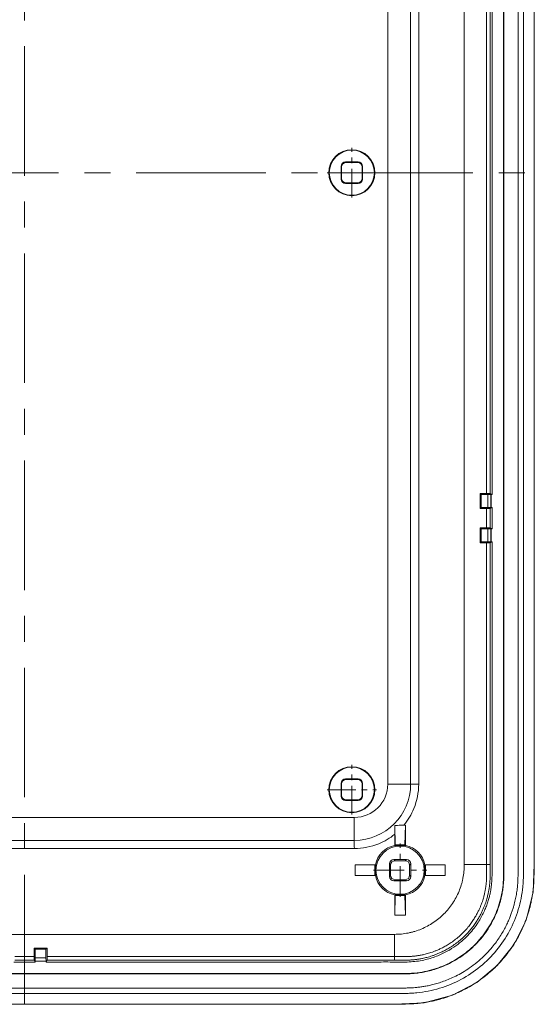
# Model space of a CAD drawing. Units: millimetres. Extents: x 3219 to 3653, y 1045 to 1347.
# Drawn here: x 3468 to 3516, y 1163 to 1254 of the extents above; entities that cross this region are included whole.
import ezdxf

# ---------------------------------------------------------------- set-up
doc = ezdxf.new("R2010")
doc.units = ezdxf.units.MM
doc.linetypes.add('CENTER', pattern=[50.8, 31.75, -6.35, 6.35, -6.35])
doc.layers.add('from', color=7, linetype='Continuous', lineweight=13)

# ---------------------------------------------------------------- blocks, each defined once
blk = doc.blocks.new('*u50')
at = {"color": 1, "linetype": 'CENTER', "ltscale": 0.380001}
for p, q in [((0, -77.5), (0, 77.5)), ((-47.5, 0), (47.5, 0))]:
    blk.add_line(p, q, dxfattribs=at)
at = {"color": 7, "linetype": 'Continuous'}
for p, q in [((40.98, -64.48), (40.98, 64.48)), ((47.473, 64.478), (47.473, -64.478)), ((47.5, -64.478), (47.5, 64.478)), ((33.84, -56.98), (33.84, 56.98)), ((35.977, 56.98), (35.977, -56.98)), ((36.73, -56.982), (36.73, 56.982)), ((43.051, 29.898), (43.051, -29.898)), ((43.385, 29.903), (43.385, -29.903)), ((43.56, -29.99), (43.56, 29.99)), ((29.959, 0.952), (29.911, 1)), ((29.911, 1), (31.089, 1)), ((29.959, 0.952), (31.041, 0.952)), ((31.041, 0.952), (31.089, 1)), ((29.5, -0.589), (29.5, 0.589)), ((29.548, 0.541), (29.5, 0.589)), ((29.548, -0.541), (29.548, 0.541)), ((31.452, 0.541), (31.5, 0.589)), ((31.452, 0.541), (31.452, -0.541)), ((31.5, 0.589), (31.5, -0.589)), ((29.548, -0.541), (29.5, -0.589)), ((31.452, -0.541), (31.5, -0.589)), ((29.959, -0.952), (29.911, -1)), ((31.089, -1), (29.911, -1)), ((31.041, -0.952), (29.959, -0.952)), ((31.041, -0.952), (31.089, -1)), ((43.051, -29.898), (42.457, -29.897)), ((42.457, -29.897), (42.457, -31.303)), ((42.56, -30), (42.457, -29.897)), ((42.56, -30), (42.56, -31.2)), ((43.16, -30), (42.56, -30)), ((43.16, -30), (43.465, -29.997)), ((43.16, -31.2), (43.16, -30)), ((43.56, -29.99), (43.385, -29.903)), ((43.465, -29.997), (43.48, -29.99)), ((43.465, -31.203), (43.465, -29.997)), ((43.48, -29.99), (43.48, -31.21)), ((43.56, -29.99), (43.48, -29.99)), ((42.56, -31.2), (42.457, -31.303)), ((42.457, -31.303), (43.051, -31.302)), ((42.56, -31.2), (43.16, -31.2)), ((43.051, -31.302), (43.051, -33.098)), ((43.465, -31.203), (43.16, -31.2)), ((43.385, -31.297), (43.56, -31.21)), ((43.385, -31.297), (43.385, -33.103)), ((43.465, -31.203), (43.48, -31.21)), ((43.48, -31.21), (43.56, -31.21)), ((43.56, -33.19), (43.56, -31.21)), ((43.051, -33.098), (42.457, -33.097)), ((42.457, -33.097), (42.457, -34.503)), ((42.56, -33.2), (42.457, -33.097)), ((42.56, -33.2), (42.56, -34.4)), ((43.16, -33.2), (42.56, -33.2)), ((43.16, -33.2), (43.465, -33.197)), ((43.16, -34.4), (43.16, -33.2)), ((43.56, -33.19), (43.385, -33.103)), ((43.465, -33.197), (43.48, -33.19)), ((43.465, -34.403), (43.465, -33.197)), ((43.48, -33.19), (43.48, -34.41)), ((43.56, -33.19), (43.48, -33.19)), ((42.56, -34.4), (42.457, -34.503)), ((42.457, -34.503), (43.051, -34.502)), ((42.56, -34.4), (43.16, -34.4)), ((43.051, -34.502), (43.051, -64.475)), ((43.465, -34.403), (43.16, -34.4)), ((43.385, -34.497), (43.56, -34.41)), ((43.385, -34.497), (43.385, -64.473)), ((43.465, -34.403), (43.48, -34.41)), ((43.48, -34.41), (43.56, -34.41)), ((29.959, -56.548), (29.911, -56.5)), ((29.911, -56.5), (31.089, -56.5)), ((29.959, -56.548), (31.041, -56.548)), ((31.041, -56.548), (31.089, -56.5)), ((29.5, -58.089), (29.5, -56.911)), ((29.548, -56.959), (29.5, -56.911)), ((29.548, -58.041), (29.548, -56.959)), ((31.452, -56.959), (31.5, -56.911)), ((31.452, -56.959), (31.452, -58.041)), ((31.5, -56.911), (31.5, -58.089)), ((35.977, -56.98), (33.84, -56.98)), ((29.548, -58.041), (29.5, -58.089)), ((29.959, -58.452), (29.911, -58.5)), ((31.089, -58.5), (29.911, -58.5)), ((31.041, -58.452), (29.959, -58.452)), ((31.041, -58.452), (31.089, -58.5)), ((31.452, -58.041), (31.5, -58.089)), ((-30.73, -60.09), (30.73, -60.09)), ((30.73, -62.227), (30.73, -60.09)), ((34.548, -62.647), (34.501, -60.846)), ((35.5, -60.806), (35.351, -60.806)), ((35.452, -62.647), (35.5, -60.806)), ((35.5, -62.693), (35.5, -60.806)), ((-30.73, -62.227), (30.73, -62.227)), ((0, -62.227), (0, -62.98)), ((34.5, -61.647), (34.5, -62.693)), ((-30.732, -62.98), (30.732, -62.98)), ((34.548, -62.647), (34.548, -62.732)), ((35.452, -62.647), (34.548, -62.647)), ((35.452, -62.732), (35.452, -62.647)), ((34.527, -64.115), (34.411, -64)), ((35.589, -64), (34.411, -64)), ((34.527, -64.115), (35.473, -64.115)), ((35.589, -64), (35.473, -64.115)), ((30.806, -64.5), (30.806, -65.5)), ((32.647, -64.548), (30.806, -64.5)), ((32.693, -64.5), (30.806, -64.5)), ((32.647, -64.548), (32.647, -65.452)), ((32.732, -64.548), (32.647, -64.548)), ((34, -64.411), (34, -65.589)), ((34.115, -64.527), (34, -64.411)), ((34.115, -65.473), (34.115, -64.527)), ((36, -64.411), (35.885, -64.527)), ((35.885, -64.527), (35.885, -65.473)), ((36, -65.589), (36, -64.411)), ((37.353, -64.548), (37.268, -64.548)), ((39.194, -64.5), (37.307, -64.5)), ((37.353, -64.548), (39.194, -64.5)), ((37.353, -65.452), (37.353, -64.548)), ((39.194, -65.5), (39.194, -64.5)), ((43.051, -64.475), (43.385, -64.473)), ((47.392, -67.058), (47.5, -64.478)), ((47.473, -64.478), (47.473, -64.738)), ((47.5, -64.478), (47.473, -64.478)), ((32.647, -65.452), (30.806, -65.5)), ((30.806, -65.5), (32.693, -65.5)), ((32.647, -65.452), (32.732, -65.452)), ((34.115, -65.473), (34, -65.589)), ((34.527, -65.885), (34.411, -66)), ((34.411, -66), (35.589, -66)), ((35.473, -65.885), (34.527, -65.885)), ((35.473, -65.885), (35.589, -66)), ((35.885, -65.473), (36, -65.589)), ((37.268, -65.452), (37.353, -65.452)), ((37.307, -65.5), (39.194, -65.5)), ((37.353, -65.452), (39.194, -65.5)), ((34.5, -67.307), (34.5, -69.194)), ((34.548, -67.353), (34.5, -69.194)), ((34.548, -67.268), (34.548, -67.353)), ((34.548, -67.353), (35.452, -67.353)), ((35.452, -67.353), (35.452, -67.268)), ((35.452, -67.353), (35.5, -69.194)), ((35.5, -69.194), (35.5, -67.307)), ((46.739, -69.664), (47.392, -67.058)), ((34.5, -69.194), (35.5, -69.194)), ((45.595, -71.951), (46.739, -69.664)), ((0, -70.98), (-34.48, -70.98)), ((0, -73.051), (0, -70.98)), ((0, -70.98), (34.48, -70.98)), ((1, -72.36), (0.897, -72.256)), ((2.103, -72.256), (0.897, -72.256)), ((0.897, -72.256), (0.898, -73.051)), ((1, -72.36), (1, -73.16)), ((2, -72.36), (1, -72.36)), ((2, -72.36), (2.103, -72.256)), ((2, -73.16), (2, -72.36)), ((2.102, -73.051), (2.103, -72.256)), ((44.046, -73.893), (45.595, -71.951)), ((-0.903, -73.385), (0.903, -73.385)), ((-0.898, -73.051), (0.898, -73.051)), ((0, -73.56), (0, -73.051)), ((0.903, -73.385), (0.99, -73.56)), ((0.997, -73.465), (1, -73.16)), ((1, -73.16), (2, -73.16)), ((2, -73.16), (2.003, -73.465)), ((2.01, -73.56), (2.097, -73.385)), ((34.473, -73.385), (2.097, -73.385)), ((34.475, -73.051), (2.102, -73.051)), ((34.475, -73.051), (34.473, -73.385)), ((-0.99, -73.56), (0.99, -73.56)), ((0.997, -73.465), (0.99, -73.48)), ((0.99, -73.48), (0.99, -73.56)), ((2.01, -73.48), (0.99, -73.48)), ((0.997, -73.465), (2.003, -73.465)), ((2.003, -73.465), (2.01, -73.48)), ((2.01, -73.56), (2.01, -73.48)), ((42.142, -75.47), (44.046, -73.893)), ((0, -74.66), (0, -74.63)), ((0, -77.473), (0, -75.982)), ((39.881, -76.655), (42.142, -75.47)), ((37.24, -77.366), (39.881, -76.655)), ((-34.478, -77.5), (34.478, -77.5)), ((-34.134, -77.472), (0, -77.473)), ((34.134, -77.472), (0, -77.473)), ((0, -77.473), (0, -77.5)), ((34.865, -77.474), (34.477, -77.473)), ((34.478, -77.5), (34.477, -77.473)), ((34.478, -77.5), (37.24, -77.366))]:
    blk.add_line(p, q, dxfattribs=at)
at = {"color": 1, "linetype": 'CENTER', "ltscale": 0.084}
for p, q in [((30.5, -2.31), (30.5, 2.31)), ((28.19, 0), (32.81, 0)), ((30.5, -59.81), (30.5, -55.19)), ((28.19, -57.5), (32.81, -57.5))]:
    blk.add_line(p, q, dxfattribs=at)
at = {"color": 1, "linetype": 'CENTER', "ltscale": 0.09}
for p, q in [((35, -67.475), (35, -62.525)), ((32.525, -65), (37.475, -65))]:
    blk.add_line(p, q, dxfattribs=at)
at = {"color": 7, "linetype": 'Continuous'}
for centre, radius in [((30.5, 0), 2.144), ((30.5, 0), 2.1), ((30.5, -57.5), 2.144), ((30.5, -57.5), 2.1), ((35, -65), 2.25)]:
    blk.add_circle(centre, radius, dxfattribs=at)
for centre, radius, start, end in [((30.73, -56.98), 3.11, 270, 0), ((30.73, -56.98), 5.247, 270, 0), ((35.819, -250.721), 193.741, 89.73053, 89.95311), ((293.966, -61.573), 259.466, 179.83946, 180.01645), ((224.471, -62.069), 193.741, 180.04689, 180.26947), ((35, -65), 2.361, 102.22726, 167.77274), ((29.843, -68.468), 7.419, 50.63669, 51.1145), ((35, -65), 2.313, 78.73002, 101.26998), ((40.141, -68.448), 7.394, 128.88468, 129.36413), ((35, -65), 2.361, 12.22726, 77.77274), ((35, -65), 2.313, 168.73002, 191.26998), ((38.448, -59.859), 7.394, 218.88468, 219.36413), ((31.532, -59.843), 7.419, 320.63669, 321.1145), ((35, -65), 2.313, 348.73002, 11.26998), ((43.048, -517.138), 452.662, 89.99959, 90.26173), ((-30.822, -65.059), 78.296, 359.9708, 0.23488), ((38.468, -70.157), 7.419, 140.63669, 141.1145), ((35, -65), 2.361, 192.22726, 257.77274), ((35, -65), 2.361, 282.22726, 347.77274), ((31.552, -70.141), 7.394, 38.88468, 39.36413), ((29.859, -61.552), 7.394, 308.88468, 309.36413), ((35, -65), 2.313, 258.73002, 281.26998), ((40.157, -61.532), 7.419, 230.63669, 231.1145), ((467.26, -72.984), 432.785, 179.73475, 180.00897), ((33.998, -213.652), 136.18, 89.79832, 89.94297), ((35.035, -5.565), 71.909, 269.86418, 269.98206)]:
    blk.add_arc(centre, radius, start, end, dxfattribs=at)
for centre, major_axis, start_param, end_param in [((29.912, 0.588), (-0.291, 0.291), -0.78536, 0.78536), ((29.96, 0.54), (0.291, -0.291), 2.356233, 3.926953), ((31.04, 0.54), (-0.291, -0.291), 2.356233, 3.926953), ((31.088, 0.588), (0.291, 0.291), -0.78536, 0.78536), ((29.912, -0.588), (0.291, 0.291), -3.926953, -2.356233), ((29.96, -0.54), (0.291, 0.291), 2.356233, 3.926953), ((31.04, -0.54), (-0.291, 0.291), 2.356233, 3.926953), ((31.088, -0.588), (-0.291, 0.291), -3.926953, -2.356233), ((29.912, -56.912), (-0.291, 0.291), -0.78536, 0.78536), ((29.96, -56.96), (0.291, -0.291), 2.356233, 3.926953), ((31.04, -56.96), (-0.291, -0.291), 2.356233, 3.926953), ((31.088, -56.912), (0.291, 0.291), -0.78536, 0.78536), ((29.912, -58.088), (0.291, 0.291), -3.926953, -2.356233), ((29.96, -58.04), (0.291, 0.291), 2.356233, 3.926953), ((31.04, -58.04), (-0.291, 0.291), 2.356233, 3.926953), ((31.088, -58.088), (-0.291, 0.291), -3.926953, -2.356233), ((34.412, -64.412), (-0.291, 0.291), -0.78536, 0.78536), ((34.527, -64.527), (0.291, -0.291), 2.356233, 3.926953), ((35.473, -64.527), (0.291, 0.291), -0.78536, 0.78536), ((35.588, -64.412), (0.291, 0.291), -0.78536, 0.78536), ((34.412, -65.588), (0.291, 0.291), 2.356233, 3.926953), ((34.527, -65.473), (0.291, 0.291), 2.356233, 3.926953), ((35.473, -65.473), (-0.291, 0.291), 2.356233, 3.926953), ((35.588, -65.588), (0.291, -0.291), -0.78536, 0.78536)]:
    blk.add_ellipse(centre, major_axis=major_axis, ratio=0.999924, start_param=start_param, end_param=end_param, dxfattribs=at)
for points, start_tangent, end_tangent in [([(0, 76.482), (8.87, 76.482), (13.305, 76.482), (17.74, 76.482), (22.175, 76.482), (26.61, 76.482), (28.828, 76.482), (31.045, 76.482), (33.263, 76.482), (34.371, 76.482), (35.48, 76.482), (36.02, 76.469), (36.558, 76.429), (37.626, 76.271), (38.674, 76.008), (39.69, 75.645), (41.593, 74.628), (43.26, 73.26), (44.628, 71.593), (45.645, 69.69), (46.008, 68.674), (46.271, 67.626), (46.429, 66.558), (46.469, 66.02), (46.482, 65.48), (46.482, 64.457), (46.482, 63.434), (46.482, 61.388), (46.482, 59.341), (46.482, 57.295), (46.482, 53.203), (46.482, 49.11), (46.482, 45.017), (46.482, 40.925), (46.482, 32.74), (46.482, 24.555), (46.482, 16.37), (46.482, 0), (46.482, -16.37), (46.482, -24.555), (46.482, -32.74), (46.482, -40.925), (46.482, -45.018), (46.482, -49.11), (46.482, -53.203), (46.482, -57.295), (46.482, -59.341), (46.482, -61.388), (46.482, -63.434), (46.482, -64.457), (46.482, -65.48), (46.469, -66.02), (46.429, -66.558), (46.271, -67.626), (46.008, -68.674), (45.645, -69.69), (44.628, -71.593), (43.26, -73.26), (41.593, -74.628), (39.69, -75.645), (38.674, -76.008), (37.626, -76.271), (36.558, -76.429), (36.02, -76.469), (35.48, -76.482), (34.371, -76.482), (33.263, -76.482), (31.045, -76.482), (28.828, -76.482), (26.61, -76.482), (22.175, -76.482), (17.74, -76.482), (13.305, -76.482), (8.87, -76.482), (0, -76.482)], (1, 0), (-1, 0)), ([(0, 75.982), (2.95, 75.982), (5.687, 75.982), (8.225, 75.982), (10.579, 75.982), (12.762, 75.982), (14.786, 75.982), (16.663, 75.982), (18.403, 75.982), (20.018, 75.982), (21.515, 75.982), (22.902, 75.982), (24.185, 75.982), (25.371, 75.982), (26.47, 75.982), (27.491, 75.982), (28.443, 75.982), (29.334, 75.982), (30.168, 75.982), (30.939, 75.982), (31.65, 75.982), (32.304, 75.983), (32.906, 75.982), (33.46, 75.982), (33.972, 75.982), (34.44, 75.982), (34.863, 75.984), (35.244, 75.984), (35.582, 75.981), (35.873, 75.974), (36.142, 75.962), (36.42, 75.94), (36.729, 75.908), (37.07, 75.861), (37.438, 75.798), (37.835, 75.715), (38.266, 75.606), (38.733, 75.466), (39.218, 75.295), (39.726, 75.086), (40.265, 74.829), (40.84, 74.511), (41.454, 74.117), (42.105, 73.629), (42.779, 73.031), (43.369, 72.413), (43.852, 71.821), (44.248, 71.261), (44.575, 70.731), (44.848, 70.227), (45.077, 69.746), (45.263, 69.3), (45.414, 68.889), (45.535, 68.512), (45.632, 68.168), (45.709, 67.858), (45.771, 67.575), (45.821, 67.312), (45.862, 67.062), (45.897, 66.816), (45.926, 66.565), (45.95, 66.3), (45.969, 66.013), (45.979, 65.703), (45.983, 65.371), (45.984, 65.015), (45.983, 64.635), (45.982, 64.232), (45.982, 63.801), (45.982, 63.331), (45.983, 62.81), (45.982, 62.23), (45.982, 61.591), (45.982, 60.893), (45.982, 60.14), (45.982, 59.328), (45.982, 58.454), (45.982, 57.51), (45.982, 56.49), (45.982, 55.394), (45.982, 54.222), (45.982, 52.964), (45.982, 51.61), (45.982, 50.147), (45.982, 48.567), (45.982, 46.862), (45.982, 45.023), (45.982, 43.041), (45.982, 40.904), (45.982, 38.599), (45.982, 36.115), (45.982, 33.436), (45.982, 30.548), (45.982, 27.435), (45.982, 24.079), (45.982, 20.462), (45.982, 16.563), (45.982, 12.359), (45.982, 7.829), (45.982, 2.945), (45.982, -2.319), (45.982, -7.987), (45.982, -13.731), (45.982, -18.918), (45.982, -23.468), (45.982, -27.512), (45.982, -31.126), (45.982, -34.373), (45.982, -37.302), (45.982, -39.954), (45.982, -42.361), (45.982, -44.553), (45.982, -46.552), (45.982, -48.38), (45.982, -50.05), (45.982, -51.579), (45.982, -52.98), (45.982, -54.268), (45.982, -55.459), (45.982, -56.565), (45.982, -57.586), (45.982, -58.525), (45.982, -59.389), (45.982, -60.187), (45.982, -60.925), (45.982, -61.579), (45.982, -62.159), (45.983, -62.687), (45.982, -63.186), (45.982, -63.655), (45.982, -64.089), (45.982, -64.484), (45.983, -64.838), (45.984, -65.153), (45.983, -65.433), (45.979, -65.683), (45.973, -65.913), (45.962, -66.132), (45.946, -66.355), (45.923, -66.595), (45.891, -66.856), (45.853, -67.122), (45.808, -67.383), (45.758, -67.641), (45.7, -67.9), (45.632, -68.171), (45.55, -68.461), (45.45, -68.78), (45.328, -69.129), (45.177, -69.512), (44.993, -69.929), (44.776, -70.367), (44.524, -70.819), (44.227, -71.292), (43.875, -71.79), (43.452, -72.316), (42.944, -72.868), (42.331, -73.44), (41.637, -73.988), (40.967, -74.435), (40.335, -74.793), (39.742, -75.079), (39.184, -75.307), (38.657, -75.49), (38.162, -75.634), (37.71, -75.743), (37.298, -75.824), (36.919, -75.883), (36.569, -75.926), (36.256, -75.954), (35.964, -75.971), (35.66, -75.98), (35.308, -75.983), (34.908, -75.984), (34.459, -75.982), (33.956, -75.982), (33.402, -75.982), (32.798, -75.983), (32.141, -75.983), (31.425, -75.982), (30.646, -75.982), (29.802, -75.982), (28.893, -75.982), (27.922, -75.982), (26.883, -75.982), (25.766, -75.982), (24.561, -75.982), (23.259, -75.982), (21.851, -75.982), (20.331, -75.982), (18.69, -75.982), (16.923, -75.982), (15.016, -75.982), (12.96, -75.982), (10.743, -75.982), (8.352, -75.982), (5.775, -75.982), (2.996, -75.982), (0, -75.982)], (1, 0), (-1, 0)), ([(0, 74.66), (3.113, 74.66), (6.003, 74.66), (8.684, 74.66), (11.172, 74.66), (13.48, 74.66), (15.623, 74.66), (17.615, 74.66), (19.467, 74.66), (21.185, 74.66), (22.77, 74.66), (24.226, 74.66), (25.563, 74.66), (26.807, 74.66), (27.985, 74.66), (29.125, 74.66), (30.245, 74.66), (31.32, 74.66), (32.324, 74.66), (33.28, 74.66), (34.218, 74.66), (35.155, 74.662), (36.093, 74.64), (37.024, 74.529), (37.95, 74.322), (38.892, 74.003), (39.864, 73.545), (40.862, 72.917), (41.801, 72.137), (42.587, 71.291), (43.196, 70.454), (43.666, 69.636), (44.03, 68.823), (44.31, 67.992), (44.51, 67.134), (44.627, 66.257), (44.661, 65.385), (44.66, 64.518), (44.66, 63.644), (44.66, 62.723), (44.66, 61.765), (44.66, 60.781), (44.66, 59.759), (44.66, 58.677), (44.66, 57.536), (44.66, 56.346), (44.66, 55.101), (44.66, 53.781), (44.66, 52.366), (44.66, 50.836), (44.66, 49.176), (44.66, 47.38), (44.66, 45.442), (44.66, 43.356), (44.66, 41.112), (44.66, 38.693), (44.66, 36.085), (44.66, 33.271), (44.66, 30.24), (44.66, 26.983), (44.66, 23.488), (44.66, 19.721), (44.66, 15.636), (44.66, 11.185), (44.66, 6.379), (44.66, 1.292), (44.66, -4.002), (44.66, -9.372), (44.66, -14.62), (44.66, -19.543), (44.66, -23.998), (44.66, -28.005), (44.66, -31.612), (44.66, -34.867), (44.66, -37.808), (44.66, -40.475), (44.66, -42.903), (44.66, -45.124), (44.66, -47.155), (44.66, -49.014), (44.66, -50.719), (44.66, -52.284), (44.66, -53.722), (44.66, -55.044), (44.66, -56.264), (44.66, -57.39), (44.66, -58.428), (44.66, -59.383), (44.66, -60.26), (44.66, -61.063), (44.66, -61.792), (44.66, -62.442), (44.66, -63.013), (44.66, -63.516), (44.66, -63.977), (44.66, -64.416), (44.661, -64.854), (44.661, -65.295), (44.656, -65.734), (44.634, -66.173), (44.589, -66.618), (44.518, -67.086), (44.415, -67.589), (44.266, -68.14), (44.06, -68.744), (43.782, -69.399), (43.415, -70.097), (42.944, -70.825), (42.357, -71.562), (41.67, -72.259), (40.923, -72.873), (40.16, -73.377), (39.408, -73.777), (38.692, -74.08), (38.031, -74.299), (37.44, -74.449), (36.908, -74.548), (36.415, -74.612), (35.939, -74.649), (35.46, -74.66), (34.978, -74.662), (34.499, -74.66), (34.024, -74.66), (33.545, -74.66), (33.044, -74.66), (32.505, -74.66), (31.907, -74.66), (31.239, -74.66), (30.5, -74.66), (29.688, -74.66), (28.802, -74.66), (27.839, -74.66), (26.795, -74.66), (25.667, -74.66), (24.451, -74.66), (23.144, -74.66), (21.736, -74.66), (20.22, -74.66), (18.586, -74.66), (16.825, -74.66), (14.927, -74.66), (12.88, -74.66), (10.673, -74.66), (8.293, -74.66), (5.728, -74.66), (2.968, -74.66), (0, -74.66)], (1, 0), (-1, 0)), ([(0, -74.63), (8.87, -74.63), (13.305, -74.63), (17.74, -74.63), (22.175, -74.63), (26.61, -74.63), (28.827, -74.63), (31.045, -74.63), (33.261, -74.63), (34.376, -74.63), (35.462, -74.63), (35.708, -74.626), (35.934, -74.619), (36.376, -74.586), (37.265, -74.454), (38.136, -74.236), (38.981, -73.934), (40.564, -73.088), (41.95, -71.95), (43.088, -70.564), (43.934, -68.981), (44.236, -68.137), (44.454, -67.264), (44.586, -66.376), (44.619, -65.933), (44.63, -65.463), (44.63, -64.462), (44.63, -63.432), (44.63, -61.388), (44.63, -59.341), (44.63, -57.295), (44.63, -53.202), (44.63, -49.11), (44.63, -45.018), (44.63, -40.925), (44.63, -32.74), (44.63, -24.555), (44.63, -16.37), (44.63, 0), (44.63, 16.37), (44.63, 24.555), (44.63, 32.74), (44.63, 40.925), (44.63, 45.017), (44.63, 49.11), (44.63, 53.202), (44.63, 57.295), (44.63, 59.341), (44.63, 61.388), (44.63, 63.432), (44.63, 64.462), (44.63, 65.463), (44.619, 65.933), (44.586, 66.376), (44.454, 67.264), (44.236, 68.137), (43.934, 68.981), (43.088, 70.564), (41.95, 71.95), (40.564, 73.088), (38.981, 73.934), (38.136, 74.236), (37.265, 74.454), (36.376, 74.586), (35.934, 74.619), (35.708, 74.626), (35.462, 74.63), (34.376, 74.63), (33.261, 74.63), (31.045, 74.63), (28.827, 74.63), (26.61, 74.63), (22.175, 74.63), (17.74, 74.63), (13.305, 74.63), (8.87, 74.63), (0, 74.63)], (1, 0), (-1, 0)), ([(43.385, -29.903), (43.341, -29.901), (43.223, -29.899), (43.051, -29.898)], (-0.894441, 0.447186), (-0.999995, 0.003069)), ([(43.051, -31.302), (43.223, -31.301), (43.341, -31.299), (43.385, -31.297)], (0.999995, 0.003069), (0.894441, 0.447186)), ([(43.385, -33.103), (43.341, -33.101), (43.223, -33.099), (43.051, -33.098)], (-0.894441, 0.447186), (-0.999995, 0.003069)), ([(2.01, -73.56), (5.936, -73.56), (9.582, -73.56), (12.967, -73.56), (16.108, -73.56), (19.024, -73.56), (21.73, -73.56), (24.24, -73.56), (26.569, -73.56), (28.73, -73.56), (30.733, -73.56), (32.584, -73.56), (34.289, -73.56), (35.847, -73.551), (37.218, -73.371), (38.388, -73.019), (39.373, -72.56), (40.195, -72.042), (40.873, -71.497), (41.431, -70.945), (41.887, -70.402), (42.257, -69.879), (42.558, -69.378), (42.799, -68.902), (42.992, -68.455), (43.145, -68.034), (43.265, -67.643), (43.356, -67.283), (43.424, -66.955), (43.474, -66.651), (43.511, -66.365), (43.538, -66.085), (43.553, -65.803), (43.559, -65.519), (43.561, -65.236), (43.561, -64.955), (43.56, -64.672), (43.56, -64.378), (43.56, -64.063), (43.56, -63.717), (43.56, -63.339), (43.56, -62.929), (43.56, -62.488), (43.56, -62.013), (43.56, -61.501), (43.56, -60.949), (43.56, -60.352), (43.56, -59.71), (43.56, -59.017), (43.56, -58.271), (43.56, -57.467), (43.56, -56.601), (43.56, -55.667), (43.56, -54.661), (43.56, -53.577), (43.56, -52.409), (43.56, -51.15), (43.56, -49.792), (43.56, -48.33), (43.56, -46.756), (43.56, -45.061), (43.56, -43.234), (43.56, -41.266), (43.56, -39.147), (43.56, -36.865), (43.56, -34.41)], (1, 0), (0, 1)), ([(43.051, -34.502), (43.223, -34.501), (43.341, -34.499), (43.385, -34.497)], (0.999995, 0.003069), (0.894441, 0.447186)), ([(35.351, -60.806), (36.284, -59.251), (36.73, -56.982)], (0.637731, 0.770259), (0.007964, 0.999968)), ([(35.351, -60.806), (35.045, -60.81), (34.76, -60.822), (34.501, -60.846)], (-1, 0), (-0.992971, -0.11836)), ([(30.732, -62.98), (33.001, -62.534), (34.5, -61.647)], (0.999968, 0.007964), (0.777874, 0.62842)), ([(43.385, -64.473), (43.386, -64.675), (43.386, -64.86), (43.387, -65.029), (43.387, -65.179), (43.386, -65.314), (43.386, -65.437), (43.384, -65.554), (43.382, -65.672), (43.379, -65.791), (43.374, -65.912), (43.367, -66.033), (43.357, -66.152), (43.346, -66.271), (43.333, -66.39), (43.318, -66.507), (43.302, -66.626), (43.282, -66.752), (43.259, -66.89), (43.23, -67.042), (43.195, -67.207), (43.154, -67.384), (43.104, -67.576), (43.043, -67.784), (42.97, -68.011), (42.882, -68.257), (42.777, -68.524), (42.652, -68.809), (42.503, -69.113), (42.325, -69.438), (42.114, -69.783), (41.862, -70.147), (41.565, -70.529), (41.214, -70.925), (40.805, -71.325), (40.365, -71.697), (39.94, -72.009), (39.541, -72.264), (39.172, -72.472), (38.832, -72.641), (38.52, -72.779), (38.234, -72.891), (37.969, -72.984), (37.722, -73.062), (37.493, -73.126), (37.285, -73.178), (37.095, -73.219), (36.921, -73.253), (36.761, -73.281), (36.616, -73.303), (36.486, -73.321), (36.365, -73.336), (36.247, -73.348), (36.129, -73.359), (36.008, -73.368), (35.889, -73.375), (35.774, -73.38), (35.663, -73.382), (35.553, -73.384), (35.441, -73.385), (35.324, -73.386), (35.208, -73.387), (35.093, -73.387), (34.975, -73.387), (34.852, -73.387), (34.726, -73.386), (34.599, -73.386), (34.473, -73.385)], (0.002294, -0.999997), (-0.999995, 0.003063)), ([(43.051, -64.475), (43.052, -64.679), (43.052, -64.865), (43.053, -65.035), (43.053, -65.187), (43.052, -65.322), (43.052, -65.445), (43.051, -65.562), (43.049, -65.678), (43.046, -65.793), (43.041, -65.908), (43.035, -66.022), (43.026, -66.135), (43.015, -66.248), (43.003, -66.362), (42.989, -66.475), (42.973, -66.59), (42.955, -66.711), (42.932, -66.843), (42.905, -66.988), (42.872, -67.146), (42.833, -67.315), (42.785, -67.498), (42.728, -67.697), (42.658, -67.914), (42.574, -68.15), (42.474, -68.405), (42.354, -68.678), (42.212, -68.969), (42.042, -69.28), (41.84, -69.61), (41.6, -69.959), (41.316, -70.324), (40.979, -70.703), (40.589, -71.086), (40.168, -71.442), (39.76, -71.74), (39.379, -71.984), (39.026, -72.182), (38.701, -72.344), (38.402, -72.475), (38.128, -72.583), (37.874, -72.672), (37.638, -72.745), (37.419, -72.806), (37.22, -72.856), (37.039, -72.895), (36.873, -72.927), (36.719, -72.954), (36.58, -72.975), (36.455, -72.992), (36.339, -73.006), (36.226, -73.018), (36.113, -73.028), (35.998, -73.036), (35.886, -73.042), (35.777, -73.047), (35.669, -73.049), (35.56, -73.051), (35.449, -73.052), (35.332, -73.053), (35.216, -73.053), (35.1, -73.053), (34.981, -73.053), (34.857, -73.053), (34.73, -73.052), (34.603, -73.052), (34.475, -73.051)], (0.002561, -0.999997), (-0.999994, 0.003366)), ([(34.48, -70.98), (35.117, -70.949), (35.748, -70.855), (36.059, -70.785), (36.367, -70.7), (36.967, -70.485), (38.091, -69.885), (39.076, -69.076), (39.885, -68.091), (40.485, -66.967), (40.7, -66.367), (40.785, -66.059), (40.855, -65.748), (40.949, -65.117), (40.971, -64.799), (40.98, -64.48)], (0.99994, 0.010964), (0.010801, 0.999942)), ([(47.474, -65.099), (47.474, -65.177), (47.473, -65.361), (47.471, -65.525), (47.469, -65.677), (47.465, -65.825), (47.46, -65.974), (47.453, -66.126), (47.443, -66.277), (47.432, -66.427), (47.419, -66.575), (47.404, -66.727), (47.386, -66.889), (47.363, -67.069), (47.334, -67.27), (47.297, -67.496), (47.251, -67.749), (47.193, -68.028), (47.122, -68.332), (47.036, -68.658), (46.934, -69.008), (46.811, -69.383), (46.663, -69.787), (46.486, -70.219), (46.273, -70.684), (46.015, -71.187), (45.697, -71.738), (45.304, -72.337), (44.847, -72.949), (44.348, -73.535), (43.811, -74.089), (43.242, -74.605), (42.648, -75.079), (42.041, -75.504), (41.453, -75.866), (40.916, -76.158), (40.425, -76.395), (39.973, -76.589), (39.552, -76.751), (39.162, -76.885), (38.802, -76.996), (38.471, -77.087), (38.168, -77.161), (37.891, -77.222), (37.637, -77.272), (37.404, -77.313), (37.19, -77.346), (36.99, -77.373), (36.805, -77.396), (36.634, -77.414), (36.479, -77.428), (36.338, -77.439), (36.205, -77.448), (36.076, -77.455), (35.948, -77.461), (35.821, -77.465), (35.696, -77.468), (35.573, -77.471), (35.45, -77.472), (35.322, -77.473), (35.185, -77.474), (35.033, -77.474), (35.013, -77.474)], (-0.000868, -1), (-1, 0.000235)), ([(0, -76.482), (-8.87, -76.482), (-13.305, -76.482), (-17.74, -76.482), (-22.175, -76.482), (-26.61, -76.482), (-28.828, -76.482), (-31.045, -76.482), (-33.263, -76.482), (-34.371, -76.482), (-35.48, -76.482), (-36.02, -76.469), (-36.558, -76.429), (-37.626, -76.271), (-38.674, -76.008), (-39.69, -75.645), (-41.593, -74.628), (-43.26, -73.26), (-44.628, -71.593), (-45.645, -69.69), (-46.008, -68.674), (-46.271, -67.626), (-46.429, -66.558), (-46.469, -66.02), (-46.482, -65.492)], (-1, 0), (-0.009703, 0.999953)), ([(0, -75.982), (-2.817, -75.982), (-5.435, -75.982), (-7.872, -75.982), (-10.139, -75.982), (-12.25, -75.982), (-14.213, -75.982), (-16.04, -75.982), (-17.74, -75.982), (-19.322, -75.982), (-20.795, -75.982), (-22.163, -75.982), (-23.433, -75.982), (-24.613, -75.982), (-25.709, -75.982), (-26.73, -75.982), (-27.685, -75.982), (-28.581, -75.982), (-29.42, -75.982), (-30.203, -75.982), (-30.928, -75.982), (-31.599, -75.982), (-32.219, -75.983), (-32.792, -75.983), (-33.322, -75.982), (-33.812, -75.982), (-34.262, -75.982), (-34.672, -75.983), (-35.043, -75.984), (-35.373, -75.983), (-35.663, -75.98), (-35.928, -75.972), (-36.192, -75.958), (-36.478, -75.935), (-36.796, -75.899), (-37.143, -75.85), (-37.519, -75.782), (-37.929, -75.693), (-38.374, -75.576), (-38.843, -75.429), (-39.335, -75.249), (-39.858, -75.026), (-40.418, -74.749), (-41.02, -74.402), (-41.666, -73.967), (-42.335, -73.436), (-42.953, -72.859), (-43.476, -72.289), (-43.912, -71.74), (-44.278, -71.215), (-44.586, -70.713), (-44.846, -70.231), (-45.064, -69.776), (-45.243, -69.352), (-45.389, -68.959), (-45.509, -68.598), (-45.606, -68.267), (-45.684, -67.966), (-45.748, -67.688), (-45.8, -67.428), (-45.844, -67.179), (-45.881, -66.934), (-45.913, -66.683), (-45.941, -66.416), (-45.962, -66.129), (-45.976, -65.819), (-45.982, -65.487)], (-1, 0), (-0.009551, 0.999954)), ([(-44.636, -66.15), (-44.593, -66.586), (-44.526, -67.042), (-44.428, -67.531), (-44.289, -68.065), (-44.096, -68.649), (-43.835, -69.284), (-43.492, -69.961), (-43.052, -70.671), (-42.502, -71.394), (-41.85, -72.091), (-41.129, -72.716), (-40.381, -73.242), (-39.638, -73.664), (-38.923, -73.99), (-38.254, -74.231), (-37.65, -74.4), (-37.108, -74.514), (-36.612, -74.59), (-36.141, -74.637), (-35.674, -74.657), (-35.204, -74.662), (-34.732, -74.661), (-34.264, -74.66), (-33.798, -74.66), (-33.321, -74.66), (-32.815, -74.66), (-32.264, -74.66), (-31.652, -74.66), (-30.97, -74.66), (-30.22, -74.66), (-29.399, -74.66), (-28.506, -74.66), (-27.538, -74.66), (-26.492, -74.66), (-25.363, -74.66), (-24.15, -74.66), (-22.847, -74.66), (-21.446, -74.66), (-19.938, -74.66), (-18.317, -74.66), (-16.571, -74.66), (-14.693, -74.66), (-12.67, -74.66), (-10.491, -74.66), (-8.146, -74.66), (-5.623, -74.66), (-2.911, -74.66), (0, -74.66)], (0.073322, -0.997308), (1, 0)), ([(0, -74.63), (-8.87, -74.63), (-13.305, -74.63), (-17.74, -74.63), (-22.175, -74.63), (-26.61, -74.63), (-28.827, -74.63), (-31.045, -74.63), (-33.261, -74.63), (-34.376, -74.63), (-35.462, -74.63), (-35.708, -74.626), (-35.934, -74.619), (-36.376, -74.586), (-37.265, -74.454), (-38.136, -74.236), (-38.981, -73.934), (-40.564, -73.088), (-41.95, -71.95), (-43.088, -70.564), (-43.934, -68.981), (-44.236, -68.137), (-44.454, -67.264), (-44.586, -66.376), (-44.607, -66.13)], (-1, 0), (-0.071184, 0.997463)), ([(0.898, -73.051), (0.899, -73.223), (0.901, -73.341), (0.903, -73.385)], (0.003069, -0.999995), (0.447186, -0.894441)), ([(2.097, -73.385), (2.099, -73.341), (2.101, -73.223), (2.102, -73.051)], (0.447186, 0.894441), (0.003069, 0.999995))]:
    blk.add_spline(points, degree=3, dxfattribs=dict(at, start_tangent=start_tangent, end_tangent=end_tangent))

msp = doc.modelspace()

# ---------------------------------------------------------------- block references
at = {"layer": 'from'}
msp.add_blockref('*u50', (3468.012, 1240.031), dxfattribs=at)

doc.saveas('drawing.dxf')
